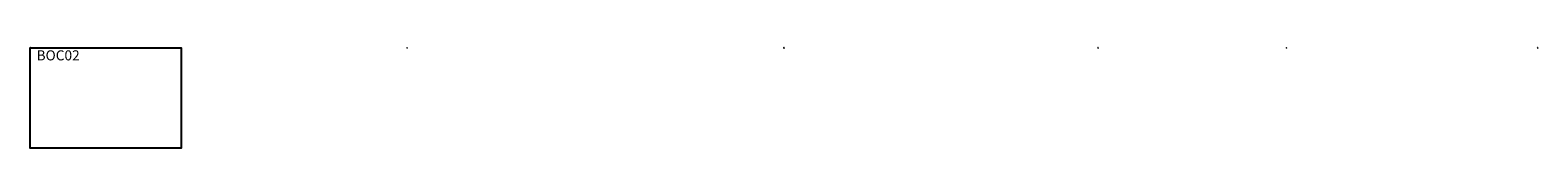
# Model space of a CAD drawing. Units: millimetres. Extents: x -1 to 12001, y -800 to 1.
import ezdxf

# ---------------------------------------------------------------- set-up
doc = ezdxf.new("R2010")
doc.units = ezdxf.units.MM
doc.header["$PDMODE"] = 35
doc.layers.add('GROUND', color=7, linetype='Continuous')
doc.styles.get("Standard").update_dxf_attribs({"font": 'txt.shx'})

# ---------------------------------------------------------------- blocks, each defined once
blk = doc.blocks.new('GROUND_BOC02')
blk.add_lwpolyline([(0, 0), (1200, 0), (1200, -800), (0, -800)], close=True)
blk.add_point((0, 0))
blk.add_text('BOC02', height=80).set_placement((50, -100))

msp = doc.modelspace()

# ---------------------------------------------------------------- linework, layer by layer
msp.add_point((0, 0))
at = {"layer": 'GROUND'}
for p in [(3000, 0), (6000, 0), (8500, 0), (10000, 0), (12000, 0)]:
    msp.add_point(p, dxfattribs=at)

# ---------------------------------------------------------------- block references
msp.add_blockref('GROUND_BOC02', (0, 0), dxfattribs=at)

doc.saveas('drawing.dxf')
